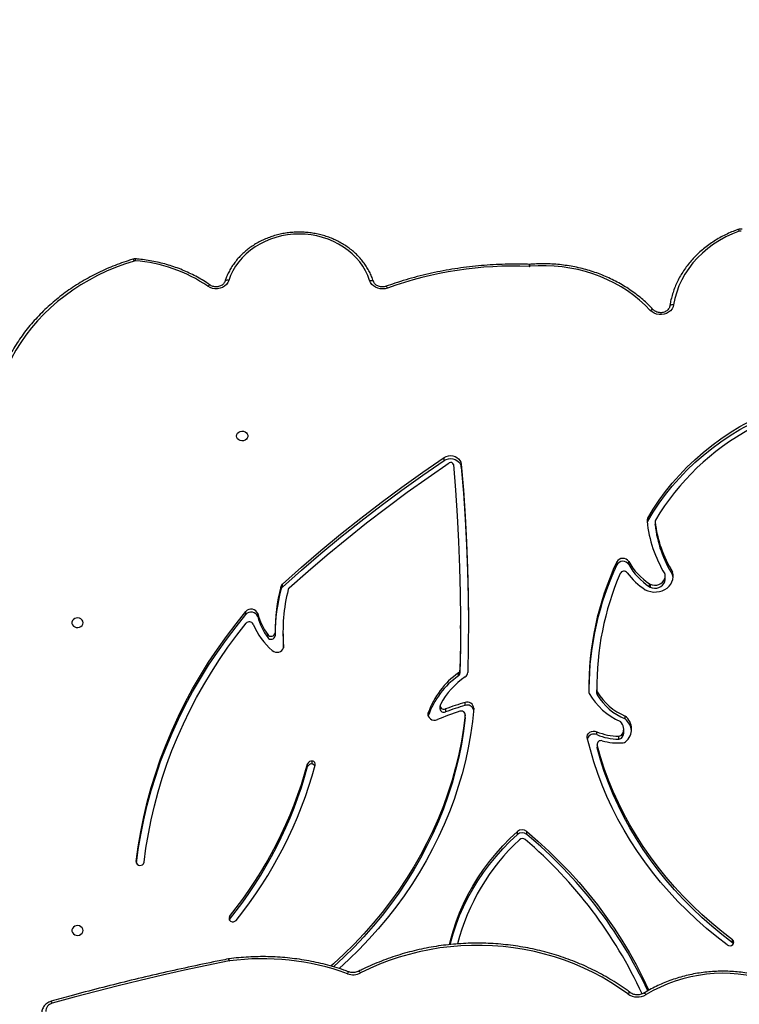
# Model space of a CAD drawing. Units: centimetres. Extents: x 4043 to 6716, y -1867 to -480.
# Drawn here: x 5653 to 5707, y -1031 to -957 of the extents above; entities that cross this region are included whole.
import ezdxf

# ---------------------------------------------------------------- set-up
doc = ezdxf.new("R2010")
doc.units = ezdxf.units.CM
doc.layers.add('VP-DIM', color=7, linetype='Continuous')
doc.layers.add('VP-HIC', color=6, linetype='Continuous')
doc.layers.add('VP-EQ', color=7, linetype='Continuous', true_color=0x8a3492)
doc.dimstyles.new('Strefa', dxfattribs={"dimtxt": 14, "dimasz": 20, "dimexe": 20, "dimexo": 50, "dimgap": 20, "dimtad": 0, "dimdec": 0, "dimzin": 0, "dimdsep": 46, "dimtxsty": 'Standard', "dimcen": 0.09, "dimadec": 0, "dimazin": 0, "dimtfac": 1, "dimtdec": 4, "dimtofl": 0, "dimtmove": 0, "dimatfit": 3, "dimfxl": 70, "dimfxlon": 1, "dimtolj": 1, "dimtzin": 0, "dimarcsym": 0})

# ---------------------------------------------------------------- blocks, each defined once
blk = doc.blocks.new('*D30')
at = {"layer": 'Defpoints', "color": 0}
for p in [(6153.35, -632.599), (6153.35, -1150.817), (5100.774, -1706.382)]:
    blk.add_point(p, dxfattribs=at)
at = {"layer": 'VP-DIM', "color": 0, "lineweight": -2}
for p, q in [((5100.774, -732.599), (5100.774, -582.599)), ((6153.35, -732.599), (6153.35, -582.599)), ((5150.774, -632.599), (5650.432, -632.599)), ((6103.35, -632.599), (5817.099, -632.599))]:
    blk.add_line(p, q, dxfattribs=at)
at = {"layer": 'VP-DIM', "color": 0}
for points in [[(5150.774, -624.266), (5150.774, -640.932), (5100.774, -632.599)], [(6103.35, -640.932), (6103.35, -624.266), (6153.35, -632.599)]]:
    blk.add_solid(points, dxfattribs=at)
at = {"layer": 'VP-DIM', "color": 0, "insert": (5733.766, -632.599), "char_height": 40, "attachment_point": 5}
blk.add_mtext('\\A1;1055', dxfattribs=at)
blk = doc.blocks.new('*D32')
at = {"layer": 'Defpoints', "color": 0}
for p in [(5722.301, -970.628), (5160.707, -1766.696), (6529.188, -1766.696)]:
    blk.add_point(p, dxfattribs=at)
at = {"layer": 'VP-DIM', "color": 0, "lineweight": -2}
for p, q in [((6429.188, -970.628), (6579.188, -970.628)), ((6529.188, -1020.628), (6529.188, -1260.335)), ((6529.188, -1716.696), (6529.188, -1393.669)), ((6429.188, -1766.696), (6579.188, -1766.696))]:
    blk.add_line(p, q, dxfattribs=at)
at = {"layer": 'VP-DIM', "color": 0}
for points in [[(6537.521, -1020.628), (6520.854, -1020.628), (6529.188, -970.628)], [(6520.854, -1716.696), (6537.521, -1716.696), (6529.188, -1766.696)]]:
    blk.add_solid(points, dxfattribs=at)
at = {"layer": 'VP-DIM', "color": 0, "insert": (6529.188, -1327.002), "char_height": 40, "attachment_point": 5, "rotation": 90}
blk.add_mtext('\\A1;800', dxfattribs=at)
blk = doc.blocks.new('*D36')
at = {"layer": 'Defpoints', "color": 0}
for p in [(6355.35, -530.217), (6355.35, -1173.567), (5000.013, -1706.944)]:
    blk.add_point(p, dxfattribs=at)
at = {"layer": 'VP-DIM', "color": 0, "lineweight": -2}
for p, q in [((5000.013, -630.217), (5000.013, -480.217)), ((6355.35, -630.217), (6355.35, -480.217)), ((5050.013, -530.217), (5634.624, -530.217)), ((6305.35, -530.217), (5807.957, -530.217))]:
    blk.add_line(p, q, dxfattribs=at)
at = {"layer": 'VP-DIM', "color": 0}
for points in [[(5050.013, -521.883), (5050.013, -538.55), (5000.013, -530.217)], [(6305.35, -538.55), (6305.35, -521.883), (6355.35, -530.217)]]:
    blk.add_solid(points, dxfattribs=at)
at = {"layer": 'VP-DIM', "color": 0, "insert": (5721.29, -530.217), "char_height": 40, "attachment_point": 5}
blk.add_mtext('\\A1;1355', dxfattribs=at)
blk = doc.blocks.new('*D37')
at = {"layer": 'Defpoints', "color": 0}
for p in [(5534.28, -745.411), (5160.816, -1867.395), (6665.548, -1867.395)]:
    blk.add_point(p, dxfattribs=at)
at = {"layer": 'VP-DIM', "color": 0, "lineweight": -2}
for p, q in [((6565.548, -745.411), (6715.548, -745.411)), ((6665.548, -795.411), (6665.548, -1244.236)), ((6665.548, -1817.395), (6665.548, -1404.236)), ((6565.548, -1867.395), (6715.548, -1867.395))]:
    blk.add_line(p, q, dxfattribs=at)
at = {"layer": 'VP-DIM', "color": 0}
for points in [[(6673.881, -795.411), (6657.215, -795.411), (6665.548, -745.411)], [(6657.215, -1817.395), (6673.881, -1817.395), (6665.548, -1867.395)]]:
    blk.add_solid(points, dxfattribs=at)
at = {"layer": 'VP-DIM', "color": 0, "insert": (6665.548, -1324.236), "char_height": 40, "attachment_point": 5, "rotation": 90}
blk.add_mtext('\\A1;1122', dxfattribs=at)
blk = doc.blocks.new('3240')
at = {"color": 7, "linetype": 'Continuous', "lineweight": 25}
for p, q in [((14164.41, -4098.66), (14164.73, -4098.61)), ((13782.45, -4110.94), (13782.45, -4113.19)), ((14163.88, -4128.56), (14164.11, -4128.21)), ((14163.88, -4130.81), (14163.88, -4128.56)), ((13938.44, -4193.06), (13938.44, -4195.31)), ((13945.54, -4192.95), (13945.54, -4195.2)), ((14101.15, -4246.38), (14101.15, -4248.63)), ((14104.73, -4244.44), (14104.73, -4246.69)), ((13885.06, -4260.92), (13885.06, -4258.67)), ((13885.06, -4258.67), (13885.13, -4259.25)), ((13885.13, -4261.5), (13885.13, -4259.25)), ((13864.87, -4270.65), (13864.87, -4272.9)), ((13865.98, -4268.99), (13865.98, -4266.74)), ((13868.63, -4265.34), (13868.63, -4267.59)), ((13885.41, -4268.7), (13885.41, -4270.95)), ((13863.83, -4280.59), (13863.83, -4282.84)), ((13985.17, -4281.7), (13985.18, -4281.46)), ((13985.17, -4281.7), (13985.17, -4283.95)), ((13985.18, -4281.46), (13985.18, -4283.71)), ((14000.11, -4288.21), (14000.11, -4285.96)), ((14013.21, -4282.92), (14013.21, -4285.17)), ((13985.25, -4290.86), (13985.25, -4293.11)), ((14004.29, -4290.6), (14004.29, -4288.35)), ((13885.01, -4301.07), (13885.01, -4298.82)), ((13885.34, -4299.99), (13885.36, -4302.63)), ((13885.34, -4299.99), (13885.34, -4302.24)), ((13885.36, -4304.88), (13885.36, -4302.63)), ((13989.19, -4317.53), (13989.19, -4315.28)), ((13990.26, -4313.34), (13990.26, -4315.59)), ((14123.42, -4346.7), (14123.42, -4344.45)), ((14129.42, -4345.94), (14129.42, -4343.69)), ((14134.96, -4342.3), (14134.96, -4344.55)), ((13988.77, -4349.22), (13988.77, -4351.47)), ((14142.56, -4358.22), (14142.56, -4360.47)), ((14151.49, -4359.81), (14151.49, -4362.06)), ((13844.87, -4382.77), (13844.87, -4380.52)), ((13845.39, -4380.81), (13845.39, -4383.06)), ((14123.8, -4380.64), (14123.8, -4382.89)), ((14125.07, -4378.59), (14125.07, -4380.84)), ((13827.89, -4389.91), (13827.89, -4392.16)), ((13833.38, -4386.66), (13833.38, -4388.91)), ((13861.04, -4397.68), (13861.04, -4399.93)), ((13870.18, -4397.4), (13870.18, -4399.65)), ((13841.1, -4430), (13841.1, -4427.75)), ((13841.11, -4430.25), (13841.11, -4428)), ((13846.68, -4430.58), (13846.68, -4432.83)), ((13988.16, -4471.64), (13988.16, -4473.89)), ((14001.04, -4476.58), (14001.04, -4478.83)), ((13936.19, -4625.36), (13936.65, -4625.35))]:
    blk.add_line(p, q, dxfattribs=at)
at = {"color": 8, "linetype": 'Continuous', "lineweight": 25}
for p, q in [((14234.76, -4172.4), (14234.76, -4171.88)), ((14122.97, -4335.17), (14122.97, -4335.8))]:
    blk.add_line(p, q, dxfattribs=at)
at = {"color": 7, "linetype": 'Continuous', "lineweight": 25, "flags": 128}
for points in [[(14164.15, -4097.04), (14181.11, -4093.61), (14198.03, -4090.01), (14214.9, -4086.25), (14231.73, -4082.33), (14248.5, -4078.24), (14265.23, -4073.99), (14281.9, -4069.57), (14298.51, -4064.99)], [(13938.44, -4195.31), (13929.97, -4187.96), (13921.76, -4180.4), (13913.82, -4172.62), (13906.15, -4164.63), (13898.77, -4156.45), (13891.67, -4148.09), (13884.87, -4139.54), (13878.36, -4130.81), (13872.17, -4121.92), (13866.29, -4112.87), (13860.72, -4103.68), (13855.48, -4094.34), (13850.56, -4084.87), (13845.98, -4075.27), (13845.79, -4074.86)], [(13861.82, -4072.12), (13868.09, -4076.56), (13874.58, -4080.75), (13881.27, -4084.68), (13888.16, -4088.34), (13895.22, -4091.71), (13902.45, -4094.8), (13909.82, -4097.6), (13917.34, -4100.1), (13924.96, -4102.29), (13932.7, -4104.18), (13940.52, -4105.76), (13948.41, -4107.02), (13956.36, -4107.96), (13964.35, -4108.59), (13972.36, -4108.89), (13980.38, -4108.88), (13988.39, -4108.54), (13996.38, -4107.89), (14004.32, -4106.91), (14012.21, -4105.62), (14020.02, -4104.01), (14027.75, -4102.09), (14035.37, -4099.87), (14042.86, -4097.34), (14050.23, -4094.51), (14057.44, -4091.4), (14064.49, -4087.99)], [(13978.68, -4288.67), (13979.73, -4278.66), (13981.15, -4268.68), (13982.92, -4258.74), (13985.06, -4248.86), (13987.56, -4239.04), (13990.42, -4229.29), (13993.63, -4219.63), (13997.19, -4210.06), (14001.1, -4200.59), (14005.35, -4191.23), (14009.94, -4182), (14014.87, -4172.89), (14020.12, -4163.93), (14025.7, -4155.11), (14031.6, -4146.45), (14037.81, -4137.95), (14044.33, -4129.63), (14051.15, -4121.49), (14058.26, -4113.54), (14065.66, -4105.79), (14073.34, -4098.25), (14080.88, -4091.28)], [(13985.18, -4281.46), (13986.43, -4271.44), (13988.06, -4261.46), (13990.06, -4251.53), (13992.42, -4241.66), (13995.15, -4231.86), (13998.25, -4222.15), (14001.7, -4212.52), (14005.51, -4203), (14009.67, -4193.58), (14014.18, -4184.29), (14019.03, -4175.13), (14024.22, -4166.1), (14029.74, -4157.23), (14035.59, -4148.52), (14041.76, -4139.97), (14048.25, -4131.6), (14055.04, -4123.41), (14062.13, -4115.42), (14069.52, -4107.63), (14077.19, -4100.05), (14085.14, -4092.69), (14085.2, -4092.63)], [(13985.18, -4283.71), (13986.43, -4273.69), (13988.06, -4263.71), (13990.06, -4253.78), (13992.42, -4243.91), (13995.15, -4234.11), (13998.25, -4224.4), (14001.7, -4214.77), (14005.51, -4205.25), (14009.67, -4195.83), (14014.18, -4186.54), (14019.03, -4177.38), (14024.22, -4168.35), (14029.74, -4159.48), (14035.59, -4150.77), (14041.76, -4142.22), (14048.25, -4133.85), (14055.04, -4125.66), (14062.13, -4117.67), (14069.52, -4109.88), (14077.19, -4102.3), (14085.14, -4094.94), (14087.11, -4093.19)], [(13782.45, -4110.94), (13790.4, -4117.09), (13798.11, -4123.46), (13805.57, -4130.04), (13812.77, -4136.85), (13819.7, -4143.85), (13826.36, -4151.05), (13832.74, -4158.45), (13838.83, -4166.02), (13844.63, -4173.76), (13850.12, -4181.67), (13855.3, -4189.73), (13860.17, -4197.94), (13864.72, -4206.28), (13868.95, -4214.75), (13872.84, -4223.34), (13876.41, -4232.03), (13879.63, -4240.83), (13882.52, -4249.71), (13885.06, -4258.67)], [(13782.45, -4113.19), (13790.4, -4119.34), (13798.11, -4125.71), (13805.57, -4132.29), (13812.77, -4139.1), (13819.7, -4146.1), (13826.36, -4153.3), (13832.74, -4160.7), (13838.83, -4168.27), (13844.63, -4176.01), (13850.12, -4183.92), (13855.3, -4191.98), (13860.17, -4200.19), (13864.72, -4208.53), (13868.95, -4217), (13872.84, -4225.59), (13876.41, -4234.28), (13879.63, -4243.08), (13882.52, -4251.96), (13885.06, -4260.92)], [(13786.37, -4109.26), (13794.35, -4115.42), (13802.09, -4121.81), (13809.59, -4128.41), (13816.83, -4135.23), (13823.8, -4142.24), (13830.51, -4149.45), (13836.94, -4156.85), (13843.08, -4164.43), (13848.93, -4172.18), (13854.49, -4180.09), (13859.74, -4188.16), (13864.68, -4196.37), (13869.31, -4204.72), (13873.62, -4213.19), (13877.6, -4221.79), (13881.25, -4230.49), (13884.57, -4239.29), (13887.56, -4248.18), (13890.2, -4257.15), (13892.51, -4266.2)], [(13997.17, -4109.46), (13996.38, -4112.69), (13994.39, -4119.77), (13992.06, -4126.77), (13989.39, -4133.67), (13986.39, -4140.48), (13983.07, -4147.17), (13979.42, -4153.73), (13975.46, -4160.15), (13971.2, -4166.43), (13966.63, -4172.55), (13961.77, -4178.49), (13956.63, -4184.26), (13951.22, -4189.83), (13945.54, -4195.2)], [(13996.62, -4109.49), (13996.38, -4110.44), (13994.39, -4117.52), (13992.06, -4124.52), (13989.39, -4131.42), (13986.39, -4138.23), (13983.07, -4144.92), (13979.42, -4151.48), (13975.46, -4157.9), (13971.2, -4164.18), (13966.63, -4170.3), (13961.77, -4176.24), (13956.63, -4182.01), (13951.22, -4187.58), (13945.54, -4192.95)], [(14275.06, -4120.17), (14275.25, -4121.26), (14275.8, -4122.25), (14276.66, -4123.05), (14277.76, -4123.6), (14278.99, -4123.84), (14280.26, -4123.76), (14281.43, -4123.36), (14282.42, -4122.68), (14283.14, -4121.77), (14283.51, -4120.72), (14283.51, -4119.62), (14283.14, -4118.58), (14282.42, -4117.67), (14281.43, -4116.98), (14280.26, -4116.58), (14278.99, -4116.5), (14277.76, -4116.75), (14276.66, -4117.29), (14275.8, -4118.1), (14275.25, -4119.09), (14275.06, -4120.17)], [(14228.79, -4171.88), (14227.36, -4182.67), (14225.57, -4193.41), (14223.44, -4204.1), (14220.96, -4214.74), (14218.14, -4225.32), (14214.97, -4235.82), (14211.47, -4246.24), (14207.62, -4256.57), (14203.44, -4266.8), (14198.93, -4276.92), (14194.1, -4286.94), (14188.94, -4296.83), (14183.45, -4306.59), (14177.66, -4316.21), (14171.55, -4325.68), (14165.14, -4335.01), (14158.42, -4344.17), (14151.41, -4353.17)], [(14234.62, -4171.32), (14233.25, -4181.48), (14231.35, -4192.77), (14229.08, -4204), (14226.43, -4215.17), (14223.4, -4226.27), (14220, -4237.28), (14216.24, -4248.21), (14212.1, -4259.03), (14207.6, -4269.75), (14202.74, -4280.35), (14197.53, -4290.82), (14191.96, -4301.15), (14186.05, -4311.34), (14179.8, -4321.38), (14173.21, -4331.25), (14166.29, -4340.95), (14159.05, -4350.48), (14151.49, -4359.81)], [(14234.76, -4172.4), (14233.25, -4183.73), (14231.35, -4195.02), (14229.08, -4206.25), (14226.43, -4217.42), (14223.4, -4228.52), (14220, -4239.53), (14216.24, -4250.46), (14212.1, -4261.28), (14207.6, -4272), (14202.74, -4282.6), (14197.53, -4293.07), (14191.96, -4303.4), (14186.05, -4313.59), (14179.8, -4323.63), (14173.21, -4333.5), (14166.29, -4343.2), (14159.05, -4352.73), (14151.49, -4362.06)], [(13892.51, -4266.2), (13892.59, -4267.39), (13892.29, -4268.57), (13891.63, -4269.62), (13890.67, -4270.48), (13889.46, -4271.08), (13888.11, -4271.37), (13886.73, -4271.32), (13885.41, -4270.95)], [(14013.21, -4285.17), (14013.41, -4283.94), (14013.19, -4282.71), (14012.58, -4281.58), (14011.62, -4280.65), (14010.4, -4279.99), (14009.01, -4279.66), (14007.58, -4279.69), (14006.21, -4280.07)], [(14004.01, -4291.68), (14004.26, -4290.94), (14004.25, -4290.16), (14003.96, -4289.42), (14003.44, -4288.79), (14002.72, -4288.31), (14001.88, -4288.05), (14000.98, -4288.01), (14000.11, -4288.21)], [(13988.16, -4473.89), (13986.56, -4454.16), (13985.24, -4434.42), (13984.21, -4414.67), (13983.45, -4394.9), (13982.97, -4375.13), (13982.78, -4355.36), (13982.86, -4335.58), (13983.23, -4315.81)], [(13988.77, -4349.22), (13988.85, -4334.79), (13989.19, -4315.28)], [(13994.14, -4473.49), (13992.56, -4454.03), (13991.26, -4434.55), (13990.23, -4415.06), (13989.47, -4395.56), (13988.99, -4376.06), (13988.78, -4356.55), (13988.85, -4337.04), (13989.19, -4317.53)], [(14131.53, -4332.46), (14130.46, -4331.74), (14129.21, -4331.3), (14127.87, -4331.16), (14126.53, -4331.34), (14125.3, -4331.82), (14124.27, -4332.57), (14123.5, -4333.53), (14123.05, -4334.63), (14122.97, -4335.8)], [(13988.16, -4471.64), (13986.56, -4451.91), (13985.24, -4432.17), (13984.21, -4412.42), (13983.45, -4392.65), (13982.97, -4372.88), (13982.78, -4353.11), (13982.77, -4350.35)], [(14275.06, -4353.57), (14275.25, -4354.65), (14275.8, -4355.64), (14276.66, -4356.45), (14277.76, -4357), (14278.99, -4357.24), (14280.26, -4357.16), (14281.43, -4356.76), (14282.42, -4356.07), (14283.14, -4355.17), (14283.51, -4354.12), (14283.51, -4353.02), (14283.14, -4351.97), (14282.42, -4351.07), (14281.43, -4350.38), (14280.26, -4349.98), (14278.99, -4349.9), (14277.76, -4350.14), (14276.66, -4350.69), (14275.8, -4351.5), (14275.25, -4352.48), (14275.06, -4353.57)], [(13848.55, -4378.6), (13846.57, -4377.74), (13844.45, -4377.16), (13842.26, -4376.87), (13840.04, -4376.89), (13837.86, -4377.22), (13835.76, -4377.84), (13833.8, -4378.74), (13832.04, -4379.9), (13830.5, -4381.29), (13829.25, -4382.87), (13828.29, -4384.61), (13827.67, -4386.45), (13827.39, -4388.35), (13827.46, -4390.27), (13827.89, -4392.16)], [(13844.87, -4380.52), (13843.27, -4380), (13841.57, -4379.79), (13839.87, -4379.9), (13838.23, -4380.33), (13836.73, -4381.05), (13835.45, -4382.03), (13834.44, -4383.23), (13833.75, -4384.58), (13833.41, -4386.04), (13833.38, -4386.66)], [(13844.87, -4382.77), (13843.27, -4382.25), (13841.57, -4382.04), (13839.87, -4382.15), (13838.23, -4382.58), (13836.73, -4383.3), (13835.45, -4384.28), (13834.44, -4385.48), (13833.75, -4386.83), (13833.41, -4388.29), (13833.44, -4389.77)], [(14118.69, -4380), (14104.41, -4392.67), (14089.87, -4405.11), (14075.08, -4417.31), (14060.02, -4429.28), (14044.72, -4441.02), (14029.17, -4452.5), (14013.38, -4463.74), (13997.36, -4474.73)], [(14123.8, -4380.64), (14109.36, -4393.48), (14094.66, -4406.08), (14079.69, -4418.44), (14064.46, -4430.57), (14048.97, -4442.45), (14033.24, -4454.08), (14017.26, -4465.46), (14001.04, -4476.58)], [(14123.8, -4382.89), (14109.36, -4395.72), (14094.66, -4408.33), (14079.69, -4420.69), (14064.46, -4432.82), (14048.97, -4444.7), (14033.24, -4456.33), (14017.26, -4467.71), (14001.04, -4478.83)], [(13827.44, -4387.79), (13827.46, -4388.02), (13827.89, -4389.91)], [(13841.1, -4427.75), (13841.11, -4427.93), (13841.11, -4428)], [(13846.68, -4430.58), (13842.53, -4437.47), (13838.05, -4444.19), (13833.23, -4450.75), (13828.1, -4457.12), (13822.65, -4463.29), (13816.9, -4469.25), (13810.86, -4474.99), (13804.54, -4480.5), (13797.95, -4485.77), (13791.11, -4490.79), (13784.02, -4495.56), (13776.71, -4500.05), (13769.17, -4504.26)], [(13846.68, -4432.83), (13842.53, -4439.72), (13838.05, -4446.44), (13833.23, -4453), (13828.1, -4459.37), (13822.65, -4465.54), (13816.9, -4471.5), (13810.86, -4477.24), (13804.54, -4482.75), (13797.95, -4488.02), (13791.11, -4493.04), (13784.02, -4497.81), (13776.71, -4502.3), (13769.17, -4506.51)], [(14001.04, -4476.58), (13999.58, -4477.36), (13997.95, -4477.86), (13996.25, -4478.04), (13994.53, -4477.9), (13992.89, -4477.45), (13991.4, -4476.7), (13990.13, -4475.69), (13989.14, -4474.48), (13988.47, -4473.1), (13988.16, -4471.64)], [(14001.04, -4478.83), (13999.58, -4479.61), (13997.95, -4480.11), (13996.25, -4480.29), (13994.53, -4480.15), (13992.89, -4479.7), (13991.4, -4478.95), (13990.13, -4477.94), (13989.14, -4476.73), (13988.47, -4475.35), (13988.16, -4473.89)], [(14158.56, -4495.17), (14158.37, -4496.26), (14157.82, -4497.25), (14156.96, -4498.05), (14155.86, -4498.6), (14154.63, -4498.84), (14153.36, -4498.76), (14152.18, -4498.36), (14151.19, -4497.68), (14150.48, -4496.77), (14150.11, -4495.72), (14150.11, -4494.62), (14150.48, -4493.58), (14151.19, -4492.67), (14152.18, -4491.98), (14153.36, -4491.58), (14154.63, -4491.5), (14155.86, -4491.75), (14156.96, -4492.29), (14157.82, -4493.1), (14158.37, -4494.09), (14158.56, -4495.17)], [(14236.4, -4627.9), (14243.53, -4625.59), (14250.52, -4622.98), (14257.37, -4620.08), (14264.04, -4616.91), (14270.53, -4613.46), (14276.82, -4609.75), (14282.91, -4605.78), (14288.76, -4601.57), (14294.38, -4597.12), (14299.74, -4592.44), (14304.84, -4587.54), (14309.67, -4582.44), (14314.21, -4577.14), (14318.45, -4571.67), (14322.38, -4566.02), (14326, -4560.22), (14329.29, -4554.27), (14332.25, -4548.2), (14334.88, -4542.01), (14337.15, -4535.72)], [(13827.02, -4594.7), (13827.46, -4593.07), (13828.26, -4591.54), (13829.39, -4590.17), (13830.8, -4589.01), (13832.44, -4588.12), (13834.25, -4587.51), (13836.16, -4587.22), (13838.1, -4587.25), (13840, -4587.61), (13841.78, -4588.28), (13843.38, -4589.24), (13844.73, -4590.44)], [(13844.73, -4590.44), (13848.66, -4594.45), (13852.86, -4598.25), (13857.3, -4601.83), (13861.97, -4605.18), (13866.87, -4608.3), (13871.96, -4611.16), (13877.24, -4613.75), (13882.68, -4616.08), (13888.27, -4618.13), (13893.99, -4619.89), (13899.82, -4621.37), (13905.73, -4622.54), (13911.72, -4623.42), (13917.75, -4623.99), (13923.82, -4624.26), (13929.89, -4624.22), (13935.94, -4623.87)], [(13777.2, -4650.46), (13782.38, -4648.44), (13787.39, -4646.12), (13792.2, -4643.5), (13796.79, -4640.59), (13801.13, -4637.41), (13805.2, -4633.97), (13808.98, -4630.3), (13812.46, -4626.41), (13815.61, -4622.31), (13818.43, -4618.04), (13820.9, -4613.6), (13823, -4609.03), (13824.72, -4604.34), (13826.06, -4599.56), (13827.02, -4594.7)], [(13827.02, -4594.7), (13827.6, -4594.74), (13828.15, -4594.72), (13828.67, -4594.64), (13829.12, -4594.51), (13829.49, -4594.32), (13829.76, -4594.1), (13829.93, -4593.83), (13829.99, -4593.55)], [(14044.22, -4607.38), (14046.01, -4606.91), (14047.88, -4606.73), (14049.75, -4606.86), (14051.56, -4607.29), (14053.25, -4608), (14054.75, -4608.97), (14056.02, -4610.18), (14057.01, -4611.56), (14057.67, -4613.08)], [(14164.52, -4613.16), (14165.23, -4611.57), (14166.29, -4610.13), (14167.66, -4608.89), (14169.28, -4607.92), (14171.09, -4607.24), (14173.02, -4606.88), (14175, -4606.85), (14176.94, -4607.16), (14178.77, -4607.8), (14180.42, -4608.74)], [(14057.67, -4613.08), (14059.05, -4616.79), (14060.77, -4620.4), (14062.82, -4623.87), (14065.19, -4627.19), (14067.86, -4630.33), (14070.82, -4633.27), (14074.05, -4635.99), (14077.51, -4638.48), (14081.21, -4640.72), (14085.09, -4642.68), (14089.15, -4644.37), (14093.36, -4645.77), (14097.68, -4646.87), (14102.09, -4647.66), (14106.56, -4648.14), (14111.06, -4648.3), (14115.56, -4648.14), (14120.03, -4647.67), (14124.44, -4646.89), (14128.77, -4645.8), (14132.98, -4644.41), (14137.04, -4642.72), (14140.93, -4640.76), (14144.63, -4638.53), (14148.1, -4636.05), (14151.33, -4633.33), (14154.29, -4630.39), (14156.97, -4627.26), (14159.35, -4623.94), (14161.41, -4620.47), (14163.13, -4616.87), (14164.52, -4613.16)]]:
    blk.add_lwpolyline(points, dxfattribs=at)
at = {"color": 8, "linetype": 'Continuous', "lineweight": 25, "flags": 128}
for points in [[(13849.49, -4072.73), (13849.34, -4072.76), (13849.13, -4072.69), (13848.87, -4072.53), (13848.58, -4072.28), (13848.26, -4071.94), (13847.93, -4071.54)], [(13861.82, -4072.12), (13861.45, -4072.49), (13861.08, -4072.8), (13860.75, -4073.02), (13860.46, -4073.16), (13860.22, -4073.21), (13860.04, -4073.16), (13860.03, -4073.15)], [(14064.49, -4087.99), (14064.78, -4088.42), (14065.06, -4088.77), (14065.31, -4089.05), (14065.54, -4089.23), (14065.73, -4089.31), (14065.85, -4089.29)], [(13844.73, -4590.44), (13844.28, -4590.73), (13843.84, -4590.95), (13843.43, -4591.09), (13843.08, -4591.15), (13842.79, -4591.13), (13842.57, -4591.02), (13842.53, -4590.98)], [(14044.22, -4607.38), (14044.44, -4607.82), (14044.66, -4608.19), (14044.85, -4608.46), (14045.03, -4608.64), (14045.17, -4608.71), (14045.23, -4608.71)], [(14057.67, -4613.08), (14057.11, -4613.19), (14056.57, -4613.23), (14056.07, -4613.21), (14055.63, -4613.13), (14055.27, -4612.99), (14055, -4612.79), (14054.84, -4612.55), (14054.82, -4612.5)], [(14164.52, -4613.16), (14165.08, -4613.27), (14165.62, -4613.31), (14166.12, -4613.29), (14166.56, -4613.21), (14166.92, -4613.07), (14167.19, -4612.88), (14167.35, -4612.64), (14167.37, -4612.59)], [(14180.42, -4608.74), (14180.05, -4609.1), (14179.7, -4609.4), (14179.38, -4609.61), (14179.09, -4609.73), (14178.86, -4609.75), (14178.71, -4609.7)], [(13777.2, -4650.46), (13777.42, -4650.9), (13777.63, -4651.27), (13777.83, -4651.55), (13778, -4651.72), (13778.14, -4651.8), (13778.2, -4651.79)]]:
    blk.add_lwpolyline(points, dxfattribs=at)
at = {"color": 7, "linetype": 'Continuous', "lineweight": 25}
for centre, radius, start, end in [((14297.09, -4058.85), 6.31, 283.06452, 1.30175), ((13789.5, -3974.01), 113.69, 251.88144, 300.9254), ((14159.52, -3927.13), 345.83, 205.2036, 230.26255), ((13854.44, -4082.35), 12.61, 54.17895, 121.07039), ((14159.12, -3930.6), 339.07, 204.65454, 229.67273), ((14070.21, -4099.4), 12.76, 69.98476, 116.63934), ((14138.97, -3909.88), 188.85, 250.06264, 277.62087), ((14163.73, -4094.9), 2.17, 277.58936, 281.23798), ((13783.79, -4111.23), 2.38, 134.78549, 235.57229), ((13784.01, -4108.81), 2.64, 209.19622, 233.76312), ((13784.42, -4111.93), 3.31, 53.88586, 133.88822), ((13833.71, -4070.09), 162.2, 312.85096, 345.74291), ((14412.28, -4331.32), 324.93, 141.23145, 164.68653), ((14413.41, -4328.97), 320.05, 141.23139, 164.68644), ((14161.42, -4130.01), 3.29, 58.67446, 139.06956), ((14162, -4129.32), 2.4, 321.64818, 61.86871), ((14413.41, -4331.21), 320.05, 141.23134, 164.68658), ((14231.65, -4172.44), 2.91, 81.98217, 168.9403), ((14232.03, -4172.29), 2.73, 357.53746, 89.51031), ((13941.8, -4186.54), 3.31, 230.39901, 311.97462), ((13941.92, -4188.77), 5.53, 230.96574, 310.87671), ((13941.92, -4191.02), 5.53, 230.9715, 310.87095), ((14101.45, -4246.03), 2.62, 168.47853, 263.33201), ((14101.64, -4243.49), 2.94, 208.35225, 260.36276), ((14101.86, -4243.44), 3.03, 256.31079, 340.69715), ((14101.86, -4245.69), 3.03, 256.30357, 340.69848), ((13871.42, -4272.91), 12.5, 129.46728, 232.59433), ((13865.55, -4265.72), 3.22, 93.18597, 130.16078), ((13868.68, -4312.94), 50.55, 75.57698, 93.75316), ((13882.25, -4261.32), 2.84, 249.99994, 8.06885), ((13872.38, -4270.67), 7.52, 148.45616, 179.84868), ((13872.49, -4272.92), 7.61, 148.86885, 228.29021), ((13868.56, -4268.43), 3.08, 88.60034, 146.7979), ((13868.56, -4270.68), 3.08, 88.60573, 146.79251), ((13868.76, -4308.32), 42.97, 67.21121, 90.17519), ((13868.77, -4310.56), 42.97, 67.20857, 90.17626), ((13887.61, -4263.98), 5.2, 244.96592, 338.21288), ((13871.87, -4270.33), 13.03, 186.34564, 231.90734), ((13846.49, -4325.55), 51.4, 29.95584, 65.95912), ((13845.66, -4323.09), 46.23, 31.67244, 66.85709), ((13845.67, -4325.34), 46.22, 31.67117, 66.85836), ((13988.1, -4283.69), 2.92, 180.52097, 292.36986), ((13926.48, -4087.53), 211.65, 286.12234, 290.35791), ((13927.16, -4093.33), 202.78, 287.81954, 292.94443), ((13954.34, -4262.38), 62.34, 305.18041, 340.76775), ((13954.34, -4264.63), 62.34, 305.18013, 340.76802), ((14001.37, -4288.61), 2.93, 5.06904, 115.47498), ((13983.54, -4288.55), 4.86, 181.41571, 290.58738), ((13983.57, -4286.11), 5.03, 197.60073, 289.52843), ((13951.97, -4263.47), 59.2, 304.05198, 331.53248), ((13926.46, -4089.73), 211.71, 286.12206, 290.35653), ((13666.67, -4304.44), 224.68, 334.92787, 0.88428), ((13883.02, -4300.03), 2.33, 0.91306, 31.19087), ((13883.02, -4302.28), 2.32, 0.90758, 31.20257), ((13889.01, -4301.02), 2.32, 1.19121, 29.40388), ((13666.06, -4304.56), 219.29, 336.81554, 0.60581), ((13666.48, -4302.12), 224.89, 334.93275, 359.58328), ((13987.39, -4316.01), 4.16, 123.01343, 177.30907), ((13991.67, -4315.39), 2.49, 124.50993, 177.45328), ((13991.67, -4317.64), 2.49, 124.51362, 177.4496), ((13991.97, -4346.7), 131.45, 345.88493, 4.75667), ((13989.41, -4344.57), 134.01, 0.05128, 4.2549), ((14095.06, -4374.29), 55.5, 23.0398, 48.92226), ((13993.1, -4344.4), 136.33, 345.47278, 359.65825), ((14132.47, -4344.1), 3.07, 35.91667, 172.42149), ((14132.47, -4346.35), 3.07, 35.91667, 172.42149), ((14096.88, -4370.24), 47.23, 14.73476, 36.27034), ((14096.88, -4372.49), 47.23, 14.73425, 36.27019), ((13993.13, -4346.65), 136.29, 345.47191, 0.29848), ((14148.97, -4351.11), 3.19, 207.12999, 319.92695), ((14147.49, -4356.4), 5.26, 200.26045, 319.56148), ((14147.49, -4358.65), 5.26, 200.26413, 319.56076), ((13843.64, -4383.37), 3.1, 55.62714, 66.51841), ((13843.64, -4385.6), 3.09, 55.62339, 66.56279), ((13816.97, -4422.88), 50.77, 29.76277, 55.96546), ((13816.98, -4425.13), 50.76, 29.76153, 55.96589), ((13816.49, -4426.86), 57.93, 37.69589, 56.40239), ((14117.02, -4378.12), 2.51, 311.52112, 345.36298), ((14121.02, -4377.51), 4.19, 311.57216, 344.9622), ((14121.02, -4379.76), 4.19, 311.5683, 344.96606), ((13750.8, -4438.04), 90.88, 6.49997, 31.97802), ((13835.77, -4389.42), 2.36, 188.43766, 211.30255), ((13752.34, -4440.24), 95.33, 5.84216, 31.34825), ((13750.8, -4440.29), 90.88, 6.49997, 31.97802), ((13865.53, -4394.85), 5.3, 212.24956, 331.2607), ((13864.81, -4389.42), 3.19, 218.99969, 332.57926), ((13865.53, -4397.1), 5.3, 212.25466, 331.25559), ((13679.89, -4336.02), 187.05, 298.23139, 329.33734), ((13838.8, -4430.24), 2.3, 329.5747, 6.0891), ((13843.24, -4428.61), 3.96, 330.19094, 345.65108), ((13843.36, -4430.91), 3.84, 329.93782, 5.45382), ((13996.15, -4473.08), 2.05, 191.74686, 306.28102), ((13947.5, -4335.18), 288.88, 267.86835, 289.56015), ((14243.47, -4516.77), 111.5, 235.56806, 265.93749), ((13936.51, -4630.8), 6.95, 87.96093, 94.68598), ((14235.74, -4625.71), 2.29, 265.58181, 286.67809), ((13776.44, -4648.3), 2.29, 255.84032, 289.28521)]:
    blk.add_arc(centre, radius, start, end, dxfattribs=at)
at = {"color": 8, "linetype": 'Continuous', "lineweight": 25}
for centre, radius, start, end in [((14301.14, -4064.56), 2.66, 189.3583, 227.05146), ((14072.3, -4086.87), 2.34, 302.23673, 346.74792), ((14168.66, -4096.76), 4.65, 183.69553, 204.08737), ((14167.51, -4096.69), 3.37, 185.92086, 214.63693), ((13941.45, -4623.73), 5.51, 181.49931, 197.26472), ((13924.33, -4623.72), 12.43, 352.44546, 359.37034), ((14229.7, -4627.85), 5.87, 343.83468, 358.60416), ((14238.46, -4627.56), 2.09, 189.39461, 235.10873)]:
    blk.add_arc(centre, radius, start, end, dxfattribs=at)
at = {"color": 7, "linetype": 'Continuous', "lineweight": 25}
for points, knots in [([(14299.33, -4066.51), (14299.67, -4066.4), (14300.58, -4066.12), (14301.96, -4065.42), (14303.38, -4064.37), (14304.57, -4063.1), (14305.49, -4061.66), (14306.11, -4060.08), (14306.4, -4058.67), (14306.39, -4057.8), (14306.38, -4057.49)], [0, 0, 0, 0, 0.084611, 0.225486, 0.366437, 0.506849, 0.646347, 0.784675, 0.921792, 1, 1, 1, 1]), ([(14164.73, -4098.61), (14168.56, -4097.84), (14179.66, -4095.63), (14197.99, -4091.76), (14219.67, -4086.91), (14241.28, -4081.79), (14262.8, -4076.39), (14282.15, -4071.28), (14294.29, -4067.91), (14299.33, -4066.51)], [0, 0, 0, 0, 0.084479, 0.244884, 0.40529, 0.565696, 0.726102, 0.886507, 1, 1, 1, 1]), ([(13753.21, -4083.55), (13754.18, -4083.85), (13756.97, -4084.74), (13761.65, -4085.99), (13767.27, -4087.22), (13772.97, -4088.17), (13778.71, -4088.84), (13784.49, -4089.23), (13790.28, -4089.33), (13796.07, -4089.16), (13801.84, -4088.7), (13807.58, -4087.96), (13813.26, -4086.95), (13818.87, -4085.66), (13824.39, -4084.09), (13829.81, -4082.26), (13835.11, -4080.17), (13840.27, -4077.82), (13845.08, -4075.35), (13848.09, -4073.56), (13849.49, -4072.73)], [0, 0, 0, 0, 0.030547, 0.087986, 0.145434, 0.202887, 0.26034, 0.317798, 0.375257, 0.432718, 0.49018, 0.547641, 0.605102, 0.662564, 0.720023, 0.777478, 0.834933, 0.892381, 0.949827, 1, 1, 1, 1]), ([(13849.49, -4072.73), (13849.7, -4072.61), (13850.35, -4072.23), (13851.57, -4071.75), (13853.15, -4071.41), (13854.78, -4071.33), (13856.39, -4071.51), (13857.92, -4071.95), (13859.14, -4072.53), (13859.79, -4072.98), (13860.03, -4073.15)], [0, 0, 0, 0, 0.066759, 0.209307, 0.35148, 0.493118, 0.634428, 0.775572, 0.916739, 1, 1, 1, 1]), ([(13860.03, -4073.15), (13861.06, -4073.91), (13864.05, -4076.09), (13869.13, -4079.53), (13875.33, -4083.4), (13881.71, -4087.03), (13888.25, -4090.41), (13894.95, -4093.56), (13901.79, -4096.44), (13908.75, -4099.08), (13915.84, -4101.45), (13923.03, -4103.55), (13930.31, -4105.39), (13937.68, -4106.95), (13945.11, -4108.24), (13952.59, -4109.25), (13960.11, -4109.98), (13967.67, -4110.43), (13975.23, -4110.6), (13982.8, -4110.49), (13990.36, -4110.09), (13997.89, -4109.42), (14005.38, -4108.46), (14012.83, -4107.23), (14020.2, -4105.72), (14027.51, -4103.94), (14034.72, -4101.88), (14041.82, -4099.56), (14048.82, -4096.98), (14055.68, -4094.14), (14061.35, -4091.55), (14064.7, -4089.87), (14065.85, -4089.29)], [0, 0, 0, 0, 0.018233, 0.052635, 0.087039, 0.121447, 0.155857, 0.19027, 0.224684, 0.2591, 0.293518, 0.327937, 0.362357, 0.396779, 0.431201, 0.465625, 0.500049, 0.534473, 0.568898, 0.603322, 0.637748, 0.672173, 0.706599, 0.741024, 0.775449, 0.809873, 0.844298, 0.878721, 0.913143, 0.947565, 0.981985, 1, 1, 1, 1]), ([(14065.85, -4089.29), (14066.07, -4089.19), (14066.76, -4088.86), (14068.02, -4088.47), (14069.62, -4088.24), (14071.25, -4088.28), (14072.57, -4088.52), (14073.3, -4088.77), (14073.55, -4088.85)], [0, 0, 0, 0, 0.095265, 0.297776, 0.499928, 0.701473, 0.902648, 1, 1, 1, 1]), ([(14073.55, -4088.85), (14074.75, -4089.29), (14078.25, -4090.54), (14084.11, -4092.4), (14091.16, -4094.37), (14098.29, -4096.05), (14105.5, -4097.47), (14112.78, -4098.61), (14120.1, -4099.47), (14127.45, -4100.05), (14134.83, -4100.34), (14142.21, -4100.36), (14149.59, -4100.09), (14157, -4099.56), (14161.92, -4098.96), (14164.41, -4098.66)], [0, 0, 0, 0, 0.042201, 0.121875, 0.201553, 0.281235, 0.36092, 0.440605, 0.520292, 0.599983, 0.679676, 0.759366, 0.839059, 0.918752, 1, 1, 1, 1]), ([(14237.27, -4629.27), (14238.46, -4628.91), (14241.9, -4627.84), (14247.52, -4625.89), (14254.05, -4623.33), (14260.45, -4620.52), (14266.7, -4617.47), (14272.79, -4614.19), (14278.71, -4610.67), (14284.44, -4606.93), (14289.98, -4602.97), (14295.31, -4598.8), (14300.42, -4594.44), (14305.3, -4589.88), (14309.95, -4585.14), (14314.36, -4580.22), (14318.51, -4575.14), (14322.39, -4569.91), (14326.01, -4564.53), (14329.35, -4559.02), (14332.41, -4553.39), (14335.17, -4547.65), (14337.6, -4541.9), (14339.14, -4537.72), (14339.89, -4535.5), (14340, -4535.16)], [0, 0, 0, 0, 0.024488, 0.07073, 0.116972, 0.163214, 0.209454, 0.255691, 0.301924, 0.348155, 0.39438, 0.440602, 0.486817, 0.533026, 0.579228, 0.625424, 0.671609, 0.717788, 0.763956, 0.810114, 0.856263, 0.902402, 0.94853, 0.992209, 1, 1, 1, 1]), ([(13829.98, -4593.66), (13830.01, -4593.5), (13830.11, -4592.95), (13830.49, -4592.04), (13831.25, -4590.99), (13832.27, -4590.09), (13833.48, -4589.39), (13834.84, -4588.91), (13836.29, -4588.68), (13837.77, -4588.69), (13839.2, -4588.96), (13840.52, -4589.46), (13841.66, -4590.14), (13842.25, -4590.7), (13842.53, -4590.98)], [0, 0, 0, 0, 0.039377, 0.134915, 0.227917, 0.31774, 0.405473, 0.492064, 0.578029, 0.663648, 0.749059, 0.834329, 0.919684, 1, 1, 1, 1]), ([(13842.53, -4590.98), (13843.19, -4591.68), (13845.07, -4593.68), (13848.38, -4596.85), (13852.5, -4600.43), (13856.85, -4603.8), (13861.4, -4606.97), (13866.15, -4609.91), (13871.07, -4612.63), (13876.15, -4615.11), (13881.38, -4617.34), (13886.74, -4619.33), (13892.22, -4621.06), (13897.8, -4622.53), (13903.46, -4623.73), (13909.19, -4624.66), (13914.97, -4625.32), (13920.78, -4625.71), (13926.61, -4625.82), (13931.75, -4625.69), (13934.94, -4625.46), (13936.19, -4625.36)], [0, 0, 0, 0, 0.029289, 0.084214, 0.139152, 0.194107, 0.249076, 0.304059, 0.35905, 0.414054, 0.469064, 0.524082, 0.579106, 0.634136, 0.689169, 0.744206, 0.799244, 0.854286, 0.90933, 0.964375, 1, 1, 1, 1]), ([(13778.2, -4651.79), (13779.05, -4651.48), (13781.48, -4650.6), (13785.41, -4648.94), (13789.92, -4646.75), (13794.27, -4644.31), (13798.44, -4641.65), (13802.42, -4638.77), (13806.18, -4635.68), (13809.72, -4632.4), (13813.02, -4628.93), (13816.07, -4625.29), (13818.86, -4621.5), (13821.37, -4617.57), (13823.61, -4613.51), (13825.55, -4609.33), (13827.19, -4605.07), (13828.53, -4600.72), (13829.44, -4596.91), (13829.83, -4594.54), (13829.98, -4593.66)], [0, 0, 0, 0, 0.031176, 0.089691, 0.148209, 0.20672, 0.26522, 0.323707, 0.382179, 0.440629, 0.499057, 0.557459, 0.615833, 0.674177, 0.732487, 0.790763, 0.849005, 0.907215, 0.965394, 1, 1, 1, 1]), ([(13936.65, -4625.35), (13938.24, -4625.4), (13942.83, -4625.54), (13950.43, -4625.57), (13959.44, -4625.34), (13968.44, -4624.83), (13977.41, -4624.05), (13986.35, -4622.99), (13995.24, -4621.67), (14004.07, -4620.07), (14012.83, -4618.21), (14021.51, -4616.08), (14030.09, -4613.69), (14038.01, -4611.23), (14043.01, -4609.48), (14045.23, -4608.71)], [0, 0, 0, 0, 0.042864, 0.124007, 0.205153, 0.2863, 0.367447, 0.448594, 0.52974, 0.610886, 0.692033, 0.773178, 0.854323, 0.935467, 1, 1, 1, 1]), ([(14045.23, -4608.71), (14045.44, -4608.64), (14046.1, -4608.42), (14047.29, -4608.22), (14048.76, -4608.22), (14050.2, -4608.46), (14051.53, -4608.95), (14052.7, -4609.63), (14053.67, -4610.48), (14054.41, -4611.45), (14054.68, -4612.15), (14054.82, -4612.49)], [0, 0, 0, 0, 0.055396, 0.173382, 0.291261, 0.40883, 0.526212, 0.643662, 0.761687, 0.881186, 1, 1, 1, 1]), ([(14054.82, -4612.49), (14055.03, -4613.15), (14055.65, -4615), (14056.91, -4617.99), (14058.67, -4621.41), (14060.71, -4624.72), (14063.03, -4627.88), (14065.61, -4630.89), (14068.44, -4633.72), (14071.49, -4636.36), (14074.77, -4638.8), (14078.24, -4641.03), (14081.89, -4643.02), (14085.69, -4644.78), (14089.64, -4646.29), (14093.7, -4647.53), (14097.86, -4648.52), (14102.09, -4649.24), (14106.37, -4649.68), (14110.67, -4649.84), (14114.98, -4649.73), (14119.27, -4649.35), (14123.51, -4648.69), (14127.69, -4647.75), (14131.77, -4646.56), (14135.75, -4645.1), (14139.59, -4643.39), (14143.28, -4641.44), (14146.79, -4639.25), (14150.11, -4636.85), (14153.22, -4634.23), (14156.09, -4631.43), (14158.73, -4628.45), (14161.1, -4625.3), (14163.2, -4622.01), (14165.02, -4618.6), (14166.4, -4615.44), (14167.09, -4613.41), (14167.37, -4612.58)], [0, 0, 0, 0, 0.015328, 0.043532, 0.071754, 0.1, 0.128272, 0.15657, 0.184893, 0.213239, 0.241606, 0.269991, 0.298392, 0.326805, 0.355229, 0.383663, 0.412103, 0.440548, 0.468999, 0.497452, 0.525908, 0.554367, 0.582827, 0.611287, 0.639745, 0.668201, 0.696655, 0.725104, 0.753544, 0.781975, 0.810391, 0.838791, 0.867172, 0.895531, 0.923864, 0.952169, 0.980445, 1, 1, 1, 1]), ([(14167.37, -4612.58), (14167.43, -4612.42), (14167.62, -4611.89), (14168.14, -4611.01), (14169.06, -4610.05), (14170.2, -4609.27), (14171.51, -4608.7), (14172.93, -4608.37), (14174.4, -4608.28), (14175.86, -4608.45), (14177.23, -4608.86), (14178.16, -4609.33), (14178.61, -4609.63), (14178.71, -4609.7)], [0, 0, 0, 0, 0.046437, 0.156574, 0.263744, 0.367944, 0.470398, 0.571922, 0.672943, 0.773656, 0.87417, 0.974663, 1, 1, 1, 1]), ([(14178.71, -4609.7), (14179.51, -4610.25), (14181.83, -4611.84), (14185.81, -4614.29), (14190.69, -4616.98), (14195.73, -4619.43), (14200.93, -4621.64), (14206.25, -4623.6), (14211.69, -4625.3), (14217.22, -4626.73), (14222.84, -4627.91), (14228.43, -4628.79), (14232.61, -4629.26), (14234.88, -4629.45), (14235.34, -4629.48)], [0, 0, 0, 0, 0.04964, 0.142878, 0.236136, 0.329409, 0.422698, 0.516, 0.60931, 0.702629, 0.795955, 0.889287, 0.977725, 1, 1, 1, 1]), ([(14235.34, -4629.48), (14235.65, -4629.49), (14236.31, -4629.51), (14236.94, -4629.36), (14237.27, -4629.27)], [0, 0, 0, 0, 0.481543, 1, 1, 1, 1]), ([(13775.15, -4651.93), (13775.46, -4651.99), (13776.18, -4652.13), (13777.23, -4652.08), (13777.92, -4651.87), (13778.2, -4651.79)], [0, 0, 0, 0, 0.3047, 0.714592, 1, 1, 1, 1])]:
    blk.add_open_spline(points, degree=3, knots=knots, dxfattribs=at)
blk = doc.blocks.new('3240 2D_')
at = {"xscale": 0.1, "yscale": 0.1, "zscale": 0.1, "rotation": 180}
blk.add_blockref('3240', (7085.049, -1437.834), dxfattribs=at)

msp = doc.modelspace()

# ---------------------------------------------------------------- linework, layer by layer
at = {"layer": 'VP-HIC', "color": 5}
msp.add_lwpolyline([(5672.609, -1225.251), (5745.325, -1152.535, 0.57735), (5641.77, -766.064), (5594.067, -753.282, 0.294647), (5355.6, -830.006), (5319.518, -874.042, 0.241359), (5275.014, -1080.028), (5286.083, -1121.49, 0.577658)], format="xyb", close=True, dxfattribs=at)
at = {"layer": 'VP-HIC', "color": 2}
msp.add_lwpolyline([(5535.811, -1291.379, 0.408991), (5725.781, -1477.985), (5736.472, -1477.985, 0.198966), (5870.851, -1422.308), (5887.052, -1406.1), (5898.778, -1406.095, 0.040726), (5929.575, -1403.571, 0.392353), (6105.298, -1214.108), (6105.298, -1133.69, 0.376684), (5939.893, -945.288, 0.110392), (5901.428, -871.866, 0.265219), (5737.86, -778.539), (5676.777, -778.539, -0.524858), (5745.325, -1152.535), (5672.609, -1225.251, -0.169144)], format="xyb", close=True, dxfattribs=at)
at = {"layer": 'VP-HIC', "color": 5}
msp.add_lwpolyline([(5672.609, -1225.251), (5745.325, -1152.535, 0.524858), (5676.777, -778.539, 0.040285)], format="xyb", dxfattribs=at)

# ---------------------------------------------------------------- block references
at = {"layer": 'VP-EQ', "color": 0}
msp.add_blockref('3240 2D_', (0, 0), dxfattribs=at)

# ---------------------------------------------------------------- dimensions: what is measured, and where the dimension line sits
at = {"layer": 'VP-DIM', "color": 0}
dim = msp.add_linear_dim(base=(6355.35, -530.217), p1=(5000.013, -1706.944), p2=(6355.35, -1173.567), dimstyle='Strefa', override={"dimtxt": 40, "dimasz": 50, "dimexe": 50, "dimexo": 80, "dimfxl": 100}, dxfattribs=at)
dim.commit()
dim.dimension.update_dxf_attribs({"geometry": '*D36', "text_midpoint": (5721.29, -530.217), "dimtype": 160})
dim = msp.add_linear_dim(base=(6153.35, -632.599), p1=(5100.774, -1706.382), p2=(6153.35, -1150.817), text='1055', dimstyle='Strefa', override={"dimtxt": 40, "dimasz": 50, "dimexe": 50, "dimexo": 80, "dimfxl": 100}, dxfattribs=at)
dim.commit()
dim.dimension.update_dxf_attribs({"geometry": '*D30', "text_midpoint": (5733.766, -632.599), "dimtype": 160})
dim = msp.add_linear_dim(base=(6665.548, -1867.395), p1=(5534.28, -745.411), p2=(5160.816, -1867.395), angle=90, dimstyle='Strefa', override={"dimtxt": 40, "dimasz": 50, "dimexe": 50, "dimexo": 80, "dimfxl": 100}, dxfattribs=at)
dim.commit()
dim.dimension.update_dxf_attribs({"geometry": '*D37', "text_midpoint": (6665.548, -1324.236), "dimtype": 160})
dim = msp.add_linear_dim(base=(6529.188, -1766.696), p1=(5722.301, -970.628), p2=(5160.707, -1766.696), angle=90, text='800', dimstyle='Strefa', override={"dimtxt": 40, "dimasz": 50, "dimexe": 50, "dimexo": 80, "dimfxl": 100}, dxfattribs=at)
dim.commit()
dim.dimension.update_dxf_attribs({"geometry": '*D32', "text_midpoint": (6529.188, -1327.002), "dimtype": 160})

doc.saveas('drawing.dxf')
